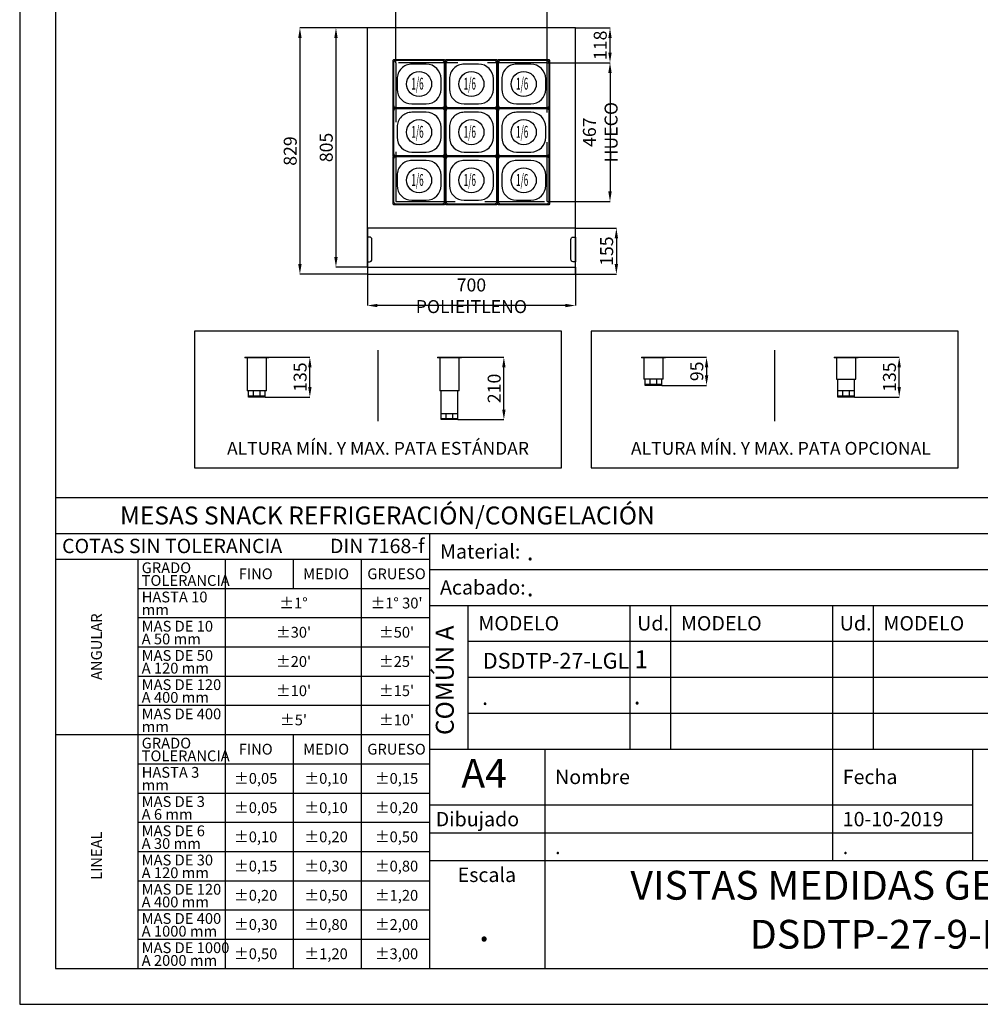
# Model space of a CAD drawing. Extents: x -10749 to 9572, y -26130 to 24165.
# Drawn here: x -10749 to -7517, y -26130 to -22817 of the extents above; entities that cross this region are included whole.
import ezdxf
from ezdxf.enums import TextEntityAlignment as Align

# ---------------------------------------------------------------- set-up
doc = ezdxf.new("R2010")
doc.units = 0
doc.header["$LTSCALE"] = 80
doc.header["$MEASUREMENT"] = 0
doc.header["$PDMODE"] = 3
doc.header["$PDSIZE"] = 5
doc.linetypes.add('HIDDEN', pattern=[0.375, 0.25, -0.125])
doc.layers.get('0').update_dxf_attribs({"color": 255, "linetype": 'CONTINUOUS'})
doc.layers.get('Defpoints').update_dxf_attribs({"linetype": 'CONTINUOUS'})
for name, color, linetype in [('ACOTA', 50, 'CONTINUOUS'), ('CAJETIN', 253, 'CONTINUOUS'), ('DATOS', 254, 'CONTINUOUS'), ('FORMATO', 180, 'CONTINUOUS'), ('LIMITS', 10, 'CONTINUOUS'), ('PLEGADO', 3, 'CONTINUOUS')]:
    doc.layers.add(name, color=color, linetype=linetype)
doc.styles.add('ACO', font='simplex.shx', dxfattribs={"width": 0.5})
doc.styles.add('E1', font='isocp.shx')
doc.styles.add('SLDTEXTSTYLE1', font='TXT', dxfattribs={"width": 0.7})
doc.dimstyles.new('SLDDIMSTYLE1', dxfattribs={"dimtxt": 43.661418, "dimasz": 34, "dimexe": 0, "dimexo": 0.0625, "dimgap": 10.915354, "dimtad": 1, "dimdec": 1, "dimrnd": 1e-09, "dimzin": 12, "dimdsep": 46, "dimtxsty": 'SLDTEXTSTYLE1', "dimsah": 1, "dimcen": 0.09, "dimadec": 0, "dimazin": 0, "dimtfac": 1, "dimtdec": 1, "dimtofl": 0, "dimtmove": 0, "dimatfit": 3, "dimfxl": 0, "dimtolj": 1, "dimtzin": 12, "dimarcsym": 0})

# ---------------------------------------------------------------- blocks, each defined once
blk = doc.blocks.new('A$C1458')
blk.add_line((0, 134), (80, 134))
at = {"color": 0, "linetype": 'ByBlock', "lineweight": -2}
for p, q in [((80, 134), (80, 132.5)), ((80, 132.5), (0, 132.5)), ((7.5, 132.5), (7.5, 21)), ((72.5, 21), (72.5, 132.5)), ((72.5, 21), (7.5, 21)), ((12, 3), (12, 21)), ((28.4, 3), (12, 3)), ((12, 0), (12, 3)), ((28.4, 0), (12, 0)), ((28.4, 3), (28.4, 21)), ((51.6, 3), (28.4, 3)), ((28.4, 0), (28.4, 3)), ((51.6, 0), (28.4, 0)), ((51.6, 3), (51.6, 21)), ((68, 3), (51.6, 3)), ((51.6, 0), (51.6, 3)), ((68, 0), (51.6, 0)), ((68, 3), (68, 21)), ((68, 0), (68, 3))]:
    blk.add_line(p, q, dxfattribs=at)
blk = doc.blocks.new('A$C15985')
blk.add_line((0, 134), (0, 132.5))
blk.add_blockref('A$C1458', (0, 0))
blk = doc.blocks.new('A$C9575')
for q in [(0, 208.5), (80, 210)]:
    blk.add_line((0, 210), q)
at = {"color": 0, "linetype": 'ByBlock', "lineweight": -2}
for p, q in [((80, 208.5), (0, 208.5)), ((7.5, 208.5), (7.5, 97)), ((72.5, 97), (72.5, 208.5)), ((80, 210), (80, 208.5)), ((72.5, 97), (7.5, 97)), ((12, 3), (12, 97)), ((68, 3), (68, 97)), ((28.4, 3), (12, 3)), ((12, 0), (12, 3)), ((28.4, 0), (12, 0)), ((28.4, 3), (28.4, 3)), ((51.6, 3), (28.4, 3)), ((28.4, 0), (28.4, 3)), ((51.6, 0), (28.4, 0)), ((68, 3), (51.6, 3)), ((51.6, 0), (51.6, 3)), ((68, 0), (51.6, 0)), ((68, 0), (68, 3))]:
    blk.add_line(p, q, dxfattribs=at)
blk = doc.blocks.new('*D4319')
at = {"layer": 'ACOTA', "color": 0, "lineweight": -2}
for p, q in [((-9911.1, -23952.7), (-9772.8, -23952.7)), ((-9772.8, -24052.7), (-9772.8, -23986.7)), ((-9923.1, -24086.7), (-9772.8, -24086.7))]:
    blk.add_line(p, q, dxfattribs=at)
at = {"layer": 'ACOTA', "color": 0}
for points in [[(-9767.1, -23986.7), (-9778.4, -23986.7), (-9772.8, -23952.7)], [(-9778.4, -24052.7), (-9767.1, -24052.7), (-9772.8, -24086.7)]]:
    blk.add_solid(points, dxfattribs=at)
at = {"layer": 'Defpoints', "color": 0}
for p in [(-9911.2, -23952.7), (-9772.8, -23952.7), (-9923.2, -24086.7)]:
    blk.add_point(p, dxfattribs=at)
at = {"layer": 'ACOTA', "color": 0, "insert": (-9805.5, -24019.7), "char_height": 43.66, "attachment_point": 5, "rotation": 90, "style": 'SLDTEXTSTYLE1'}
blk.add_mtext('\\A1;135', dxfattribs=at)
blk = doc.blocks.new('*D4320')
at = {"layer": 'ACOTA', "color": 0, "lineweight": -2}
for p, q in [((-9263, -23952.7), (-9120.1, -23952.7)), ((-9120.1, -24128.7), (-9120.1, -23986.7)), ((-9275, -24162.7), (-9120.1, -24162.7))]:
    blk.add_line(p, q, dxfattribs=at)
at = {"layer": 'ACOTA', "color": 0}
for points in [[(-9114.4, -23986.7), (-9125.8, -23986.7), (-9120.1, -23952.7)], [(-9125.8, -24128.7), (-9114.4, -24128.7), (-9120.1, -24162.7)]]:
    blk.add_solid(points, dxfattribs=at)
at = {"layer": 'Defpoints', "color": 0}
for p in [(-9263.1, -23952.7), (-9120.1, -23952.7), (-9275.1, -24162.7)]:
    blk.add_point(p, dxfattribs=at)
at = {"layer": 'ACOTA', "color": 0, "insert": (-9152.8, -24057.7), "char_height": 43.66, "attachment_point": 5, "rotation": 90, "style": 'SLDTEXTSTYLE1'}
blk.add_mtext('\\A1;210', dxfattribs=at)
blk = doc.blocks.new('*D4321')
at = {"layer": 'ACOTA', "color": 0, "lineweight": -2}
for p, q in [((-8576.7, -23952.7), (-8438.3, -23952.7)), ((-8438.3, -23986.7), (-8438.3, -24013.7)), ((-8588.7, -24047.7), (-8438.3, -24047.7))]:
    blk.add_line(p, q, dxfattribs=at)
at = {"layer": 'ACOTA', "color": 0}
for points in [[(-8432.6, -23986.7), (-8444, -23986.7), (-8438.3, -23952.7)], [(-8444, -24013.7), (-8432.6, -24013.7), (-8438.3, -24047.7)]]:
    blk.add_solid(points, dxfattribs=at)
at = {"layer": 'Defpoints', "color": 0}
for p in [(-8576.7, -23952.7), (-8588.7, -24047.7), (-8438.3, -24047.7)]:
    blk.add_point(p, dxfattribs=at)
at = {"layer": 'ACOTA', "color": 0, "insert": (-8471.1, -24000.2), "char_height": 43.66, "attachment_point": 5, "rotation": 90, "style": 'SLDTEXTSTYLE1'}
blk.add_mtext('\\A1;95', dxfattribs=at)
blk = doc.blocks.new('*D4322')
at = {"layer": 'ACOTA', "color": 0, "lineweight": -2}
for p, q in [((-7928.6, -23952.7), (-7790.2, -23952.7)), ((-7790.2, -24052.7), (-7790.2, -23986.7)), ((-7940.6, -24086.7), (-7790.2, -24086.7))]:
    blk.add_line(p, q, dxfattribs=at)
at = {"layer": 'ACOTA', "color": 0}
for points in [[(-7784.5, -23986.7), (-7795.9, -23986.7), (-7790.2, -23952.7)], [(-7795.9, -24052.7), (-7784.5, -24052.7), (-7790.2, -24086.7)]]:
    blk.add_solid(points, dxfattribs=at)
at = {"layer": 'Defpoints', "color": 0}
for p in [(-7928.6, -23952.7), (-7790.2, -23952.7), (-7940.6, -24086.7)]:
    blk.add_point(p, dxfattribs=at)
at = {"layer": 'ACOTA', "color": 0, "insert": (-7823, -24019.7), "char_height": 43.66, "attachment_point": 5, "rotation": 90, "style": 'SLDTEXTSTYLE1'}
blk.add_mtext('\\A1;135', dxfattribs=at)
blk = doc.blocks.new('A$C26159')
for p, q in [((0, 134), (0, 132.5)), ((0, 134), (80, 134)), ((7.5, 60), (72.5, 60))]:
    blk.add_line(p, q)
at = {"color": 0, "linetype": 'ByBlock', "lineweight": -2}
for p, q in [((80, 134), (80, 132.5)), ((80, 132.5), (0, 132.5)), ((7.5, 132.5), (7.5, 60)), ((72.5, 60), (72.5, 132.5)), ((12, 3), (12, 60)), ((68, 3), (68, 60)), ((68, 21), (12, 21)), ((28.4, 3), (12, 3)), ((12, 0), (12, 3)), ((28.4, 0), (12, 0)), ((28.4, 3), (28.4, 21)), ((51.6, 3), (28.4, 3)), ((28.4, 0), (28.4, 3)), ((51.6, 0), (28.4, 0)), ((51.6, 3), (51.6, 21)), ((68, 3), (51.6, 3)), ((51.6, 0), (51.6, 3)), ((68, 0), (51.6, 0)), ((68, 0), (68, 3))]:
    blk.add_line(p, q, dxfattribs=at)
blk = doc.blocks.new('*D4446')
at = {"layer": 'ACOTA', "color": 0, "lineweight": -2}
for p, q in [((-9579.9, -22844.3), (-9685, -22844.3)), ((-9685, -22878.3), (-9685, -23615.3)), ((-9579.9, -23649.3), (-9685, -23649.3))]:
    blk.add_line(p, q, dxfattribs=at)
at = {"layer": 'ACOTA', "color": 0}
for points in [[(-9679.3, -22878.3), (-9690.7, -22878.3), (-9685, -22844.3)], [(-9690.7, -23615.3), (-9679.3, -23615.3), (-9685, -23649.3)]]:
    blk.add_solid(points, dxfattribs=at)
at = {"layer": 'Defpoints', "color": 0}
for p in [(-9579.9, -22844.3), (-9685, -23649.3), (-9579.9, -23649.3)]:
    blk.add_point(p, dxfattribs=at)
at = {"layer": 'ACOTA', "color": 0, "insert": (-9717.7, -23246.8), "char_height": 43.66, "attachment_point": 5, "rotation": 90, "style": 'SLDTEXTSTYLE1'}
blk.add_mtext('\\A1;805', dxfattribs=at)
blk = doc.blocks.new('*D4447')
at = {"layer": 'ACOTA', "color": 0, "lineweight": -2}
for p, q in [((-9579.9, -22844.3), (-9806.2, -22844.3)), ((-9806.2, -22878.3), (-9806.2, -23639.3)), ((-9579.4, -23673.3), (-9806.2, -23673.3))]:
    blk.add_line(p, q, dxfattribs=at)
at = {"layer": 'ACOTA', "color": 0}
for points in [[(-9800.5, -22878.3), (-9811.9, -22878.3), (-9806.2, -22844.3)], [(-9811.9, -23639.3), (-9800.5, -23639.3), (-9806.2, -23673.3)]]:
    blk.add_solid(points, dxfattribs=at)
at = {"layer": 'Defpoints', "color": 0}
for p in [(-9579.9, -22844.3), (-9806.2, -23673.3), (-9579.4, -23673.3)]:
    blk.add_point(p, dxfattribs=at)
at = {"layer": 'ACOTA', "color": 0, "insert": (-9838.9, -23258.8), "char_height": 43.66, "attachment_point": 5, "rotation": 90, "style": 'SLDTEXTSTYLE1'}
blk.add_mtext('\\A1;829', dxfattribs=at)
blk = doc.blocks.new('*D4473')
at = {"layer": 'ACOTA', "color": 0, "lineweight": -2}
for p, q in [((-8974.7, -22961.8), (-8763.1, -22961.8)), ((-8763.1, -22995.8), (-8763.1, -23394.9)), ((-8974.8, -23428.9), (-8763.1, -23428.9))]:
    blk.add_line(p, q, dxfattribs=at)
at = {"layer": 'ACOTA', "color": 0}
for points in [[(-8757.5, -22995.8), (-8768.8, -22995.8), (-8763.1, -22961.8)], [(-8768.8, -23394.9), (-8757.5, -23394.9), (-8763.1, -23428.9)]]:
    blk.add_solid(points, dxfattribs=at)
at = {"layer": 'Defpoints', "color": 0}
for p in [(-8974.8, -22961.8), (-8974.9, -23428.9), (-8763.1, -23428.9)]:
    blk.add_point(p, dxfattribs=at)
at = {"layer": 'ACOTA', "color": 0, "insert": (-8795.9, -23195.4), "char_height": 43.661, "attachment_point": 5, "rotation": 90, "style": 'SLDTEXTSTYLE1'}
blk.add_mtext('\\A1;467 HUECO', dxfattribs=at)
blk = doc.blocks.new('*D4474')
at = {"layer": 'ACOTA', "color": 0, "lineweight": -2}
for p, q in [((-9483.9, -22961.8), (-9483.9, -22731.7)), ((-9008.9, -22731.7), (-9449.9, -22731.7)), ((-8974.9, -22961.8), (-8974.9, -22731.7))]:
    blk.add_line(p, q, dxfattribs=at)
at = {"layer": 'ACOTA', "color": 0}
for points in [[(-9449.9, -22726.1), (-9449.9, -22737.4), (-9483.9, -22731.7)], [(-9008.9, -22737.4), (-9008.9, -22726.1), (-8974.9, -22731.7)]]:
    blk.add_solid(points, dxfattribs=at)
at = {"layer": 'Defpoints', "color": 0}
for p in [(-9483.9, -22731.7), (-9483.9, -22961.9), (-8974.9, -22961.9)]:
    blk.add_point(p, dxfattribs=at)
at = {"layer": 'ACOTA', "color": 0, "insert": (-9229.4, -22699), "char_height": 43.661, "attachment_point": 5, "style": 'SLDTEXTSTYLE1'}
blk.add_mtext('\\A1;509 HUECO', dxfattribs=at)
blk = doc.blocks.new('*D4475')
at = {"layer": 'ACOTA', "color": 0, "lineweight": -2}
for p, q in [((-8878.8, -22844.3), (-8763.1, -22844.3)), ((-8763.1, -22927.8), (-8763.1, -22878.3)), ((-8974.8, -22961.8), (-8763.1, -22961.8))]:
    blk.add_line(p, q, dxfattribs=at)
at = {"layer": 'ACOTA', "color": 0}
for points in [[(-8757.5, -22878.3), (-8768.8, -22878.3), (-8763.1, -22844.3)], [(-8768.8, -22927.8), (-8757.5, -22927.8), (-8763.1, -22961.8)]]:
    blk.add_solid(points, dxfattribs=at)
at = {"layer": 'Defpoints', "color": 0}
for p in [(-8878.9, -22844.3), (-8763.1, -22844.3), (-8974.9, -22961.8)]:
    blk.add_point(p, dxfattribs=at)
at = {"layer": 'ACOTA', "color": 0, "insert": (-8795.9, -22903.1), "char_height": 43.66, "attachment_point": 5, "rotation": 90, "style": 'SLDTEXTSTYLE1'}
blk.add_mtext('\\A1;118', dxfattribs=at)
blk = doc.blocks.new('*D4476')
at = {"layer": 'ACOTA', "color": 0, "lineweight": -2}
for p, q in [((-8879.3, -23518.3), (-8741.7, -23518.3)), ((-8741.7, -23552.3), (-8741.7, -23639.3)), ((-8878.8, -23673.3), (-8741.7, -23673.3))]:
    blk.add_line(p, q, dxfattribs=at)
at = {"layer": 'ACOTA', "color": 0}
for points in [[(-8736, -23552.3), (-8747.3, -23552.3), (-8741.7, -23518.3)], [(-8747.3, -23639.3), (-8736, -23639.3), (-8741.7, -23673.3)]]:
    blk.add_solid(points, dxfattribs=at)
at = {"layer": 'Defpoints', "color": 0}
for p in [(-8879.4, -23518.3), (-8878.9, -23673.3), (-8741.7, -23673.3)]:
    blk.add_point(p, dxfattribs=at)
at = {"layer": 'ACOTA', "color": 0, "insert": (-8774.4, -23595.8), "char_height": 43.66, "attachment_point": 5, "rotation": 90, "style": 'SLDTEXTSTYLE1'}
blk.add_mtext('\\A1;155', dxfattribs=at)
blk = doc.blocks.new('*D4477')
at = {"layer": 'ACOTA', "color": 0, "lineweight": -2}
for p, q in [((-9579.4, -23649.4), (-9579.4, -23778.7)), ((-8879.4, -23649.4), (-8879.4, -23778.7)), ((-8913.4, -23778.7), (-9545.4, -23778.7))]:
    blk.add_line(p, q, dxfattribs=at)
at = {"layer": 'ACOTA', "color": 0}
for points in [[(-9545.4, -23773.1), (-9545.4, -23784.4), (-9579.4, -23778.7)], [(-8913.4, -23784.4), (-8913.4, -23773.1), (-8879.4, -23778.7)]]:
    blk.add_solid(points, dxfattribs=at)
at = {"layer": 'Defpoints', "color": 0}
for p in [(-9579.4, -23649.3), (-8879.4, -23649.3), (-9579.4, -23778.7)]:
    blk.add_point(p, dxfattribs=at)
at = {"layer": 'ACOTA', "color": 0, "insert": (-9229.4, -23746), "char_height": 43.661, "attachment_point": 5, "style": 'SLDTEXTSTYLE1'}
blk.add_mtext('\\A1;700 POLIEITLENO', dxfattribs=at)
blk = doc.blocks.new('A$C1669')
at = {"layer": 'ACOTA', "color": 6}
blk.add_circle((42.2, 42.2), 42.2, dxfattribs=at)
at = {"layer": 'ACOTA', "color": 6, "style": 'ACO', "width": 0.5}
blk.add_text('1/6', height=40, dxfattribs=at).set_placement((16.4, 23.4))
blk = doc.blocks.new('A$C14994')
at = {"color": 6}
for p, q in [((0, 174), (0, 2)), ((160, 176), (2, 176)), ((2, 166), (2, 10)), ((152, 174), (10, 174)), ((160, 10), (160, 166)), ((162, 2), (162, 174)), ((98, 162), (64, 162)), ((14, 112), (14, 64)), ((148, 64), (148, 112)), ((2, 0), (160, 0)), ((10, 2), (152, 2)), ((64, 14), (98, 14))]:
    blk.add_line(p, q, dxfattribs=at)
for centre, radius, start, end in [((2, 174), 2, 90, 180), ((10, 166), 8, 90, 180), ((152, 166), 8, 0, 90), ((160, 174), 2, 0, 90), ((64, 112), 50, 90, 180), ((98, 112), 50, 0, 90), ((64, 64), 50, 180, 270), ((98, 64), 50, 270, 0), ((2, 2), 2, 180, 270), ((10, 10), 8, 180, 270), ((152, 10), 8, 270, 0), ((160, 2), 2, 270, 0)]:
    blk.add_arc(centre, radius, start, end, dxfattribs=at)
blk = doc.blocks.new('A$C18262')
at = {"rotation": 270}
blk.add_blockref('A$C14994', (0, 162), dxfattribs=at)
blk.add_blockref('A$C1669', (45.8, 38.8))

msp = doc.modelspace()

# ---------------------------------------------------------------- linework, layer by layer
for p, q in [((-9543.18, -24168.23), (-9543.18, -23929.26)), ((-8656.72, -23952.71), (-8656.72, -23954.21)), ((-8656.72, -23952.71), (-8576.72, -23952.71)), ((-8208.71, -24168.23), (-8208.71, -23929.26)), ((-9331.08, -24159.71), (-9331.08, -24141.71)), ((-9331.08, -24141.71), (-9275.08, -24141.71)), ((-9314.68, -24159.71), (-9314.68, -24141.71)), ((-9291.49, -24159.71), (-9291.49, -24141.71))]:
    msp.add_line(p, q)
at = {"color": 0, "linetype": 'ByBlock', "lineweight": -2}
for p, q in [((-8576.72, -23954.21), (-8656.72, -23954.21)), ((-8649.22, -23954.21), (-8649.22, -24026.71)), ((-8584.22, -24026.71), (-8584.22, -23954.21)), ((-8576.72, -23952.71), (-8576.72, -23954.21)), ((-8584.22, -24026.71), (-8649.22, -24026.71)), ((-8644.72, -24044.71), (-8644.72, -24026.71)), ((-8628.32, -24044.71), (-8644.72, -24044.71)), ((-8644.72, -24047.71), (-8644.72, -24044.71)), ((-8628.32, -24047.71), (-8644.72, -24047.71)), ((-8628.32, -24044.71), (-8628.32, -24026.71)), ((-8605.12, -24044.71), (-8628.32, -24044.71)), ((-8628.32, -24047.71), (-8628.32, -24044.71)), ((-8605.12, -24047.71), (-8628.32, -24047.71)), ((-8605.12, -24044.71), (-8605.12, -24026.71)), ((-8588.72, -24044.71), (-8605.12, -24044.71)), ((-8605.12, -24047.71), (-8605.12, -24044.71)), ((-8588.72, -24047.71), (-8605.12, -24047.71)), ((-8588.72, -24044.71), (-8588.72, -24026.71)), ((-8588.72, -24047.71), (-8588.72, -24044.71))]:
    msp.add_line(p, q, dxfattribs=at)
for points in [[(-8878.88, -23649.3), (-8878.88, -22844.31), (-9579.86, -22844.31), (-9579.86, -23649.3)], [(-8879.37, -23673.3), (-8879.37, -23518.3), (-9579.37, -23518.3), (-9579.37, -23673.3)], [(-10160.41, -23865.4), (-10160.41, -24324.58), (-8925.94, -24324.58), (-8925.94, -23865.4)], [(-8825.94, -23865.4), (-8825.94, -24324.58), (-7591.47, -24324.58), (-7591.47, -23865.4)]]:
    msp.add_lwpolyline(points, close=True)
for points in [[(-9563.86, -23623.3), (-9563.86, -23556.3, 0.4142136), (-9571.86, -23548.3), (-9579.86, -23548.3), (-9579.86, -23631.3), (-9571.86, -23631.3, 0.4142136)], [(-8894.88, -23623.3), (-8894.88, -23556.3, -0.4142136), (-8886.88, -23548.3), (-8878.88, -23548.3), (-8878.88, -23631.3), (-8886.88, -23631.3, -0.4142136)]]:
    msp.add_lwpolyline(points, format="xyb", close=True)
at = {"layer": 'CAJETIN', "color": 1}
for p, q in [((-10627.91, -24424.81), (-5789.51, -24424.81)), ((-10627.91, -24545.77), (-7383.43, -24545.77)), ((-9369.92, -24545.77), (-9369.92, -25646.5)), ((-10627.91, -24632.36), (-9369.92, -24632.36)), ((-9369.92, -24666.73), (-5789.51, -24666.73)), ((-9369.92, -24787.69), (-5789.51, -24787.69)), ((-10627.91, -25222.51), (-9369.92, -25222.51)), ((-9369.92, -25271.53), (-5789.51, -25271.53)), ((-7543.43, -25271.53), (-7543.43, -25646.5)), ((-9369.92, -25646.5), (-9369.92, -26009.38)), ((-9369.92, -25646.5), (-5789.51, -25646.5)), ((-8982.85, -25646.5), (-8982.85, -26009.38))]:
    msp.add_line(p, q, dxfattribs=at)
at = {"layer": 'CAJETIN', "color": 10}
for p, q in [((-10350.55, -26009.38), (-10350.55, -24632.36)), ((-10056.37, -26009.38), (-10056.37, -24632.36)), ((-9827.56, -24730.71), (-9827.56, -24632.36)), ((-9598.74, -26009.38), (-9598.74, -24632.36)), ((-10350.55, -24730.71), (-9369.92, -24730.71)), ((-9240.9, -24787.69), (-9240.9, -25271.53)), ((-8696.58, -24787.69), (-8696.58, -25271.53)), ((-8559.49, -24787.69), (-8559.49, -25271.53)), ((-8015.17, -24787.69), (-8015.17, -25646.5)), ((-7878.08, -24787.69), (-7878.08, -25271.53)), ((-10350.55, -24829.07), (-9369.92, -24829.07)), ((-9240.9, -24908.65), (-5789.51, -24908.65)), ((-10350.55, -24927.43), (-9369.92, -24927.43)), ((-10350.55, -25025.79), (-9369.92, -25025.79)), ((-9240.9, -25029.61), (-5789.51, -25029.61)), ((-10350.55, -25124.15), (-9369.92, -25124.15)), ((-9240.9, -25150.57), (-5789.51, -25150.57)), ((-9827.56, -26009.38), (-9827.56, -25222.51)), ((-8982.85, -25271.53), (-8982.85, -25646.5)), ((-10350.55, -25320.87), (-9369.92, -25320.87)), ((-10350.55, -25419.23), (-9369.92, -25419.23)), ((-9369.92, -25459.01), (-7543.43, -25459.01)), ((-10350.55, -25517.59), (-9369.92, -25517.59)), ((-9369.92, -25552.76), (-7543.43, -25552.76)), ((-10350.55, -25615.95), (-9369.92, -25615.95)), ((-10350.55, -25714.3), (-9369.92, -25714.3)), ((-10350.55, -25812.66), (-9369.92, -25812.66)), ((-10350.55, -25911.02), (-9369.92, -25911.02))]:
    msp.add_line(p, q, dxfattribs=at)
at = {"layer": 'FORMATO'}
msp.add_lwpolyline([(-10627.91, -26009.38), (-5789.51, -26009.38), (-5789.51, -19066.28), (-10627.91, -19066.28)], close=True, dxfattribs=at)
at = {"layer": 'LIMITS'}
msp.add_lwpolyline([(-10748.87, -26130.34), (-5668.55, -26130.34), (-5668.55, -18945.32), (-10748.87, -18945.32)], close=True, dxfattribs=at)
at = {"layer": 'PLEGADO', "linetype": 'HIDDEN', "ltscale": 10}
msp.add_lwpolyline([(-8974.87, -23428.91), (-8974.87, -22961.91), (-9483.87, -22961.91), (-9483.87, -23428.91)], close=True, dxfattribs=at)

# ---------------------------------------------------------------- block references
for name, p in [('A$C18262', (-9493.32, -23114.37)), ('A$C18262', (-9317.32, -23114.37)), ('A$C18262', (-9141.32, -23114.37)), ('A$C18262', (-9493.32, -23276.37)), ('A$C18262', (-9317.32, -23276.37)), ('A$C18262', (-9141.32, -23276.37)), ('A$C18262', (-9493.32, -23438.37)), ('A$C18262', (-9317.32, -23438.37)), ('A$C18262', (-9141.32, -23438.37)), ('A$C9575', (-9343.08, -24162.71)), ('A$C26159', (-8008.61, -24086.71))]:
    msp.add_blockref(name, p)
at = {"color": 0, "lineweight": -2}
msp.add_blockref('A$C15985', (-9991.19, -24086.71), dxfattribs=at)

# ---------------------------------------------------------------- texts
at = {"color": 0, "lineweight": -2, "style": 'E1'}
for s, p in [('ALTURA MÍN. Y MAX. PATA ESTÁNDAR', (-10051.45, -24259.25)), ('ALTURA MÍN. Y MAX. PATA OPCIONAL', (-8692.62, -24259.25))]:
    msp.add_text(s, height=43.2, dxfattribs=at).set_placement(p, align=Align.MIDDLE_LEFT)
at = {"layer": 'CAJETIN', "color": 10, "style": 'E1'}
for s, height, p in [('COTAS SIN TOLERANCIA', 48.384, (-10606.34, -24587.9)), ('Material:', 48.384, (-9334.91, -24606.25)), ('GRADO', 36.288, (-10338.57, -24661.24)), ('TOLERANCIA', 36.288, (-10338.57, -24704.05)), ('Acabado:', 48.384, (-9334.91, -24727.21)), ('HASTA 10', 36.288, (-10338.57, -24759.6)), ('mm', 36.288, (-10338.57, -24802.41)), ('MAS DE 10', 36.288, (-10338.57, -24857.96)), ('MODELO', 48.384, (-9205.88, -24848.17)), ('Ud.', 48.384, (-8671.64, -24848.17)), ('MODELO', 48.384, (-8524.47, -24848.17)), ('Ud.', 48.384, (-7990.23, -24848.17)), ('MODELO', 48.384, (-7843.07, -24848.17)), ('A 50 mm', 36.288, (-10338.57, -24900.77)), ('MAS DE 50', 36.288, (-10338.57, -24956.32)), ('A 120 mm', 36.288, (-10338.57, -24999.13)), ('MAS DE 120', 36.288, (-10338.57, -25054.67)), ('A 400 mm', 36.288, (-10338.57, -25097.49)), ('MAS DE 400', 36.288, (-10338.57, -25153.03)), ('mm', 36.288, (-10338.57, -25195.85)), ('GRADO', 36.288, (-10338.57, -25251.39)), ('TOLERANCIA', 36.288, (-10338.57, -25294.21)), ('HASTA 3', 36.288, (-10338.57, -25349.75)), ('Nombre', 48.384, (-8947.83, -25365.08)), ('Fecha', 48.384, (-7980.15, -25365.08)), ('mm', 36.288, (-10338.57, -25392.57)), ('MAS DE 3', 36.288, (-10338.57, -25448.11)), ('A 6 mm', 36.288, (-10338.57, -25490.93)), ('Dibujado', 48.384, (-9349.4, -25507.1)), ('MAS DE 6', 36.288, (-10338.57, -25546.47)), ('A 30 mm', 36.288, (-10338.57, -25589.28)), ('MAS DE 30', 36.288, (-10338.57, -25644.83)), ('A 120 mm', 36.288, (-10338.57, -25687.64)), ('Escala', 48.384, (-9275.59, -25694.58)), ('MAS DE 120', 36.288, (-10338.57, -25743.19)), ('A 400 mm', 36.288, (-10338.57, -25786)), ('MAS DE 400', 36.288, (-10338.57, -25841.55)), ('A 1000 mm', 36.288, (-10338.57, -25884.36)), ('MAS DE 1000', 36.288, (-10338.57, -25939.9)), ('A 2000 mm', 36.288, (-10338.57, -25982.72))]:
    msp.add_text(s, height=height, dxfattribs=at).set_placement(p, align=Align.MIDDLE_LEFT)
at = {"layer": 'CAJETIN', "color": 7, "style": 'E1'}
for s, height, p in [('DIN 7168-f', 48.384, (-9705.16, -24587.9)), ('DSDTP-27-LGL', 53.2224, (-9190.96, -24974.2)), ('.', 53.22, (-9193.46, -25096.24))]:
    msp.add_text(s, height=height, dxfattribs=at).set_placement(p, align=Align.MIDDLE_LEFT)
at = {"layer": 'CAJETIN', "color": 10, "style": 'E1'}
for s, p in [('FINO', (-9954.98, -24681.63)), ('MEDIO', (-9718.1, -24681.63)), ('GRUESO', (-9481.22, -24681.63)), ('%%P1%%D', (-9827.74, -24779.99)), ("%%P1%%D 30'", (-9481.22, -24779.99)), ("%%P30'", (-9827.74, -24878.34)), ("%%P50'", (-9481.22, -24878.34)), ("%%P20'", (-9827.74, -24976.7)), ("%%P25'", (-9481.22, -24976.7)), ("%%P10'", (-9827.74, -25075.06)), ("%%P15'", (-9481.22, -25075.06)), ("%%P5'", (-9827.74, -25173.42)), ("%%P10'", (-9481.22, -25173.42)), ('FINO', (-9954.98, -25271.78)), ('MEDIO', (-9718.1, -25271.78)), ('GRUESO', (-9481.22, -25271.78)), ('%%P0,05', (-9954.98, -25370.14)), ('%%P0,10', (-9718.1, -25370.14)), ('%%P0,15', (-9481.22, -25370.14)), ('%%P0,05', (-9954.98, -25468.5)), ('%%P0,10', (-9718.1, -25468.5)), ('%%P0,20', (-9481.22, -25468.5)), ('%%P0,10', (-9954.98, -25566.86)), ('%%P0,20', (-9718.1, -25566.86)), ('%%P0,50', (-9481.22, -25566.86)), ('%%P0,15', (-9954.98, -25665.22)), ('%%P0,30', (-9718.1, -25665.22)), ('%%P0,80', (-9481.22, -25665.22)), ('%%P0,20', (-9954.98, -25763.58)), ('%%P0,50', (-9718.1, -25763.58)), ('%%P1,20', (-9481.22, -25763.58)), ('%%P0,30', (-9954.98, -25861.93)), ('%%P0,80', (-9718.1, -25861.93)), ('%%P2,00', (-9481.22, -25861.93)), ('%%P0,50', (-9954.98, -25960.29)), ('%%P1,20', (-9718.1, -25960.29)), ('%%P3,00', (-9481.22, -25960.29))]:
    msp.add_text(s, height=36.288, dxfattribs=at).set_placement(p, align=Align.MIDDLE_CENTER)
for s, p in [('ANGULAR', (-10490.56, -24926.85)), ('LINEAL', (-10490.56, -25630.24))]:
    msp.add_text(s, height=36.288, rotation=90, dxfattribs=at).set_placement(p, align=Align.MIDDLE_CENTER)
at = {"layer": 'DATOS', "color": 10, "style": 'E1'}
msp.add_text('MESAS SNACK REFRIGERACIÓN/CONGELACIÓN', height=60.48, dxfattribs=at).set_placement((-10411.45, -24485.29), align=Align.MIDDLE_LEFT)
at = {"layer": 'DATOS', "color": 30, "style": 'E1'}
for p in [(-9043.29, -24606.25), (-9043.29, -24727.21)]:
    msp.add_text('.', height=60.48, dxfattribs=at).set_placement(p, align=Align.MIDDLE_LEFT)
at = {"layer": 'DATOS', "color": 10, "style": 'E1'}
msp.add_text('COMÚN A', height=60.48, rotation=90, dxfattribs=at).set_placement((-9311.1, -25039.83), align=Align.MIDDLE)
at = {"layer": 'DATOS', "color": 7, "style": 'E1'}
for s, height, p in [('1', 60.48, (-8680.87, -24969.13)), ('.', 60.48, (-8683.37, -25091.16)), ('10-10-2019', 48.384, (-7980.15, -25507.09)), ('.', 48.38, (-8947.83, -25600.84)), ('.', 48.38, (-7980.15, -25600.84))]:
    msp.add_text(s, height=height, dxfattribs=at).set_placement(p, align=Align.MIDDLE_LEFT)
for s, height, p in [('A4', 96.768, (-9186.71, -25365.88)), ('.', 96.77, (-9186.71, -25882.37))]:
    msp.add_text(s, height=height, dxfattribs=at).set_placement(p, align=Align.MIDDLE)
at = {"layer": 'DATOS', "color": 30, "style": 'E1'}
for s, p in [('VISTAS MEDIDAS GENERALES ', (-7785.35, -25742.41)), ('DSDTP-27-9-LGL', (-7785.35, -25907.12))]:
    msp.add_text(s, height=96.768, dxfattribs=at).set_placement(p, align=Align.MIDDLE)

# ---------------------------------------------------------------- dimensions: what is measured, and where the dimension line sits
at = {"layer": 'ACOTA'}
for base, p1, p2, text, picture, middle in [((-9483.87, -22731.72), (-8974.87, -22961.91), (-9483.87, -22961.91), '<> HUECO', '*D4474', (-9229.37, -22698.97)), ((-9579.37, -23778.73), (-8879.37, -23649.3), (-9579.37, -23649.3), '<> POLIEITLENO', '*D4477', (-9229.37, -23745.98))]:
    dim = msp.add_linear_dim(base=base, p1=p1, p2=p2, text=text, dimstyle='SLDDIMSTYLE1', override={"dimdec": 0}, dxfattribs=at)
    dim.commit()
    dim.dimension.update_dxf_attribs({"geometry": picture, "text_midpoint": middle})
for base, p1, p2, picture, middle in [((-9806.19, -23673.3), (-9579.86, -22844.31), (-9579.37, -23673.3), '*D4447', (-9838.94, -23258.81)), ((-9685, -23649.3), (-9579.86, -22844.31), (-9579.86, -23649.3), '*D4446', (-9717.74, -23246.81)), ((-8763.14, -22844.31), (-8974.87, -22961.85), (-8878.88, -22844.31), '*D4475', (-8795.88, -22903.08)), ((-8741.68, -23673.3), (-8879.37, -23518.3), (-8878.88, -23673.3), '*D4476', (-8774.43, -23595.8)), ((-9120.09, -23952.71), (-9275.08, -24162.71), (-9263.08, -23952.71), '*D4320', (-9152.84, -24057.71))]:
    dim = msp.add_linear_dim(base=base, p1=p1, p2=p2, angle=90, dimstyle='SLDDIMSTYLE1', override={"dimdec": 0}, dxfattribs=at)
    dim.commit()
    dim.dimension.update_dxf_attribs({"geometry": picture, "text_midpoint": middle})
for base, p1, p2, text, picture, middle in [((-8763.14, -23428.91), (-8974.81, -22961.85), (-8974.87, -23428.91), '<> HUECO', '*D4473', (-8795.88, -23195.38)), ((-9772.78, -23952.71), (-9923.19, -24086.71), (-9911.19, -23952.71), '135', '*D4319', (-9805.53, -24019.71)), ((-7790.21, -23952.71), (-7940.61, -24086.71), (-7928.61, -23952.71), '135', '*D4322', (-7822.96, -24019.71))]:
    dim = msp.add_linear_dim(base=base, p1=p1, p2=p2, angle=90, text=text, dimstyle='SLDDIMSTYLE1', override={"dimdec": 0}, dxfattribs=at)
    dim.commit()
    dim.dimension.update_dxf_attribs({"geometry": picture, "text_midpoint": middle})
dim = msp.add_linear_dim(base=(-8438.31, -24047.71), p1=(-8576.72, -23952.71), p2=(-8588.72, -24047.71), angle=90, dimstyle='SLDDIMSTYLE1', override={"dimdec": 0}, dxfattribs=at)
dim.commit()
dim.dimension.update_dxf_attribs({"geometry": '*D4321', "text_midpoint": (-8438.31, -24000.21), "dimtype": 160})

doc.saveas('drawing.dxf')
